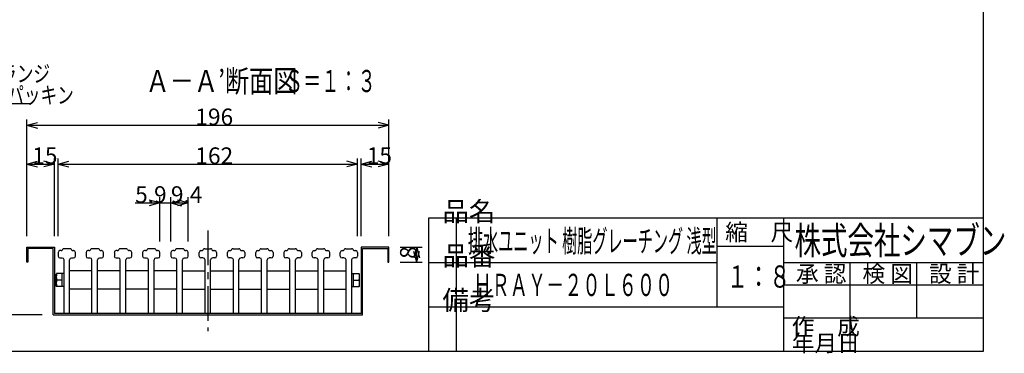
# Model space of a CAD drawing. Extents: x 96 to 2311, y 93 to 1536.
# Drawn here: x 890 to 2311, y 93 to 574 of the extents above; entities that cross this region are included whole.
import ezdxf

# ---------------------------------------------------------------- set-up
doc = ezdxf.new("R2010")
doc.units = 0
doc.header["$LTSCALE"] = 8
doc.header["$MEASUREMENT"] = 0
doc.linetypes.add('CENTER1', pattern=[10, 6.25, -1.25, 1.25, -1.25])
for name, color, linetype in [('_0-7_枠細線', 7, 'CONTINUOUS'), ('_0-8_枠中線', 7, 'CONTINUOUS'), ('_0-D_寸法1', 7, 'CONTINUOUS'), ('_1-2_極細3', 7, 'CONTINUOUS'), ('_1-3_細線3', 7, 'CONTINUOUS'), ('_1-5_寸法3', 7, 'CONTINUOUS')]:
    doc.layers.add(name, color=color, linetype=linetype)
doc.styles.get("Standard").update_dxf_attribs({"font": 'txt', "bigfont": 'bigfont.shx'})
doc.styles.add('TATEGAKI', font='txt', dxfattribs={"bigfont": 'bigfont.shx'})

msp = doc.modelspace()

# ---------------------------------------------------------------- linework, layer by layer
at = {"layer": '_0-7_枠細線', "color": 5, "linetype": 'Continuous'}
for p, q in [((1520, 288), (1520, 96)), ((1896, 288), (1896, 160)), ((1992, 288), (1992, 96)), ((1896, 248), (1992, 248)), ((1896, 224), (1480, 224)), ((2280, 224), (1992, 224)), ((2088, 224), (2088, 96)), ((2184, 224), (2184, 144)), ((1992, 192), (2280, 192)), ((1992, 160), (1480, 160)), ((2280, 144), (1992, 144))]:
    msp.add_line(p, q, dxfattribs=at)
at = {"layer": '_0-8_枠中線', "color": 5, "linetype": 'Continuous'}
for p, q in [((2280, 1536), (2280, 96)), ((2280, 288), (1480, 288)), ((1480, 288), (1480, 96)), ((2280, 96), (96, 96))]:
    msp.add_line(p, q, dxfattribs=at)
at = {"layer": '_0-D_寸法1', "color": 7, "linetype": 'Continuous'}
msp.add_line((728.1, 453.6), (904.1, 453.6), dxfattribs=at)
at = {"layer": '_1-2_極細3', "color": 2, "linetype": 'CENTER1'}
msp.add_line((1161.6, 270.4), (1161.6, 125.5), dxfattribs=at)
at = {"layer": '_1-2_極細3', "color": 2, "linetype": 'Continuous'}
for p, q in [((900.3, 224.9), (900.3, 246.3)), ((900.3, 246.3), (940.3, 246.3)), ((902.1, 244.4), (902.1, 224.9)), ((938.4, 244.4), (902.1, 244.4)), ((938.4, 148.9), (938.4, 244.4)), ((940.3, 246.3), (940.3, 150.8)), ((1382.9, 246.3), (1382.9, 150.8)), ((1422.9, 246.3), (1382.9, 246.3)), ((1384.8, 148.9), (1384.8, 244.4)), ((1384.8, 244.4), (1421.1, 244.4)), ((1421.1, 244.4), (1421.1, 224.9)), ((1422.9, 224.9), (1422.9, 246.3)), ((902.1, 224.9), (900.3, 224.9)), ((1421.1, 224.9), (1422.9, 224.9)), ((951.5, 198.9), (943.4, 198.9)), ((1371.7, 198.9), (1379.7, 198.9)), ((938.4, 148.9), (1384.8, 148.9)), ((1382.9, 150.8), (940.3, 150.8))]:
    msp.add_line(p, q, dxfattribs=at)
for centre, start, end in [((963.6, 203.6), 166.9643, 193.038), ((963.6, 194.3), 166.962, 193.0357), ((1359.6, 203.6), 346.962, 13.0357), ((1359.6, 194.3), 346.9643, 13.038)]:
    msp.add_arc(centre, 20.7, start, end, dxfattribs=at)
at = {"layer": '_1-3_細線3', "color": 4, "linetype": 'Continuous'}
for p, q in [((962.6, 244.1), (954.4, 244.1)), ((1002.8, 244.1), (994.7, 244.1)), ((1043.6, 244.1), (1035.5, 244.1)), ((1084.4, 244.1), (1076.3, 244.1)), ((1125.2, 244.1), (1117.1, 244.1)), ((1157.1, 244.1), (1165.3, 244.1)), ((1197.9, 244.1), (1206.1, 244.1)), ((1238.7, 244.1), (1246.9, 244.1)), ((1279.5, 244.1), (1287.7, 244.1)), ((1320.3, 244.1), (1328.5, 244.1)), ((1360.6, 244.1), (1368.8, 244.1)), ((945.6, 238.8), (945.6, 233.5)), ((949.8, 241.5), (948.3, 241.5)), ((948.3, 230.8), (951.5, 230.8)), ((954.1, 150.8), (954.1, 228.1)), ((962.1, 150.8), (962.1, 228.1)), ((964.8, 230.8), (968, 230.8)), ((968, 241.5), (967.2, 241.5)), ((970.7, 233.5), (970.7, 238.8)), ((985.9, 238.8), (985.9, 233.5)), ((990, 241.5), (988.5, 241.5)), ((988.5, 230.8), (991.7, 230.8)), ((994.4, 150.8), (994.4, 228.1)), ((1002.4, 150.8), (1002.4, 228.1)), ((1005.1, 230.8), (1008.3, 230.8)), ((1008.3, 241.5), (1007.5, 241.5)), ((1010.9, 233.5), (1010.9, 238.8)), ((1026.7, 238.8), (1026.7, 233.5)), ((1030.8, 241.5), (1029.3, 241.5)), ((1029.3, 230.8), (1032.5, 230.8)), ((1035.2, 150.8), (1035.2, 228.1)), ((1043.2, 150.8), (1043.2, 228.1)), ((1045.9, 230.8), (1049.1, 230.8)), ((1049.1, 241.5), (1048.3, 241.5)), ((1051.7, 233.5), (1051.7, 238.8)), ((1067.5, 238.8), (1067.5, 233.5)), ((1071.6, 241.5), (1070.1, 241.5)), ((1070.1, 230.8), (1073.3, 230.8)), ((1076, 150.8), (1076, 228.1)), ((1084, 150.8), (1084, 228.1)), ((1086.7, 230.8), (1089.9, 230.8)), ((1089.9, 241.5), (1089.1, 241.5)), ((1092.5, 233.5), (1092.5, 238.8)), ((1108.3, 238.8), (1108.3, 233.5)), ((1112.4, 241.5), (1110.9, 241.5)), ((1110.9, 230.8), (1114.1, 230.8)), ((1116.8, 150.8), (1116.8, 228.1)), ((1124.8, 150.8), (1124.8, 228.1)), ((1127.5, 230.8), (1130.7, 230.8)), ((1130.7, 241.5), (1129.9, 241.5)), ((1133.3, 233.5), (1133.3, 238.8)), ((1149.1, 233.5), (1149.1, 238.8)), ((1151.7, 241.5), (1152.5, 241.5)), ((1154.9, 230.8), (1151.7, 230.8)), ((1157.6, 150.8), (1157.6, 228.1)), ((1165.6, 150.8), (1165.6, 228.1)), ((1171.5, 230.8), (1168.3, 230.8)), ((1169.9, 241.5), (1171.5, 241.5)), ((1174.1, 238.8), (1174.1, 233.5)), ((1189.9, 233.5), (1189.9, 238.8)), ((1192.5, 241.5), (1193.3, 241.5)), ((1195.7, 230.8), (1192.5, 230.8)), ((1198.4, 150.8), (1198.4, 228.1)), ((1206.4, 150.8), (1206.4, 228.1)), ((1212.3, 230.8), (1209.1, 230.8)), ((1210.7, 241.5), (1212.3, 241.5)), ((1214.9, 238.8), (1214.9, 233.5)), ((1230.7, 233.5), (1230.7, 238.8)), ((1233.3, 241.5), (1234.1, 241.5)), ((1236.5, 230.8), (1233.3, 230.8)), ((1239.2, 150.8), (1239.2, 228.1)), ((1247.2, 150.8), (1247.2, 228.1)), ((1253.1, 230.8), (1249.9, 230.8)), ((1251.5, 241.5), (1253.1, 241.5)), ((1255.7, 238.8), (1255.7, 233.5)), ((1271.5, 233.5), (1271.5, 238.8)), ((1274.1, 241.5), (1274.9, 241.5)), ((1277.3, 230.8), (1274.1, 230.8)), ((1280, 150.8), (1280, 228.1)), ((1288, 150.8), (1288, 228.1)), ((1293.9, 230.8), (1290.7, 230.8)), ((1292.3, 241.5), (1293.9, 241.5)), ((1296.5, 238.8), (1296.5, 233.5)), ((1312.3, 233.5), (1312.3, 238.8)), ((1314.9, 241.5), (1315.7, 241.5)), ((1318.1, 230.8), (1314.9, 230.8)), ((1320.8, 150.8), (1320.8, 228.1)), ((1328.8, 150.8), (1328.8, 228.1)), ((1334.7, 230.8), (1331.5, 230.8)), ((1333.1, 241.5), (1334.7, 241.5)), ((1337.3, 238.8), (1337.3, 233.5)), ((1352.5, 233.5), (1352.5, 238.8)), ((1355.2, 241.5), (1356, 241.5)), ((1358.4, 230.8), (1355.2, 230.8)), ((1361.1, 150.8), (1361.1, 228.1)), ((1369.1, 150.8), (1369.1, 228.1)), ((1374.9, 230.8), (1371.7, 230.8)), ((1373.4, 241.5), (1374.9, 241.5)), ((1377.6, 238.8), (1377.6, 233.5)), ((942.9, 190.1), (942.9, 207.7)), ((951.5, 208.3), (943.4, 208.3)), ((954.1, 208.3), (951.5, 208.3)), ((951.5, 189.6), (951.5, 208.3)), ((994.4, 212.3), (962.1, 212.3)), ((1035.2, 212.3), (1002.4, 212.3)), ((1076, 212.3), (1043.2, 212.3)), ((1116.8, 212.3), (1084, 212.3)), ((1124.8, 212.3), (1157.6, 212.3)), ((1165.6, 212.3), (1198.4, 212.3)), ((1206.4, 212.3), (1239.2, 212.3)), ((1247.2, 212.3), (1280, 212.3)), ((1288, 212.3), (1320.8, 212.3)), ((1328.8, 212.3), (1361.1, 212.3)), ((1369.1, 208.3), (1371.7, 208.3)), ((1371.7, 208.3), (1379.7, 208.3)), ((1371.7, 189.6), (1371.7, 208.3)), ((1380.3, 190.1), (1380.3, 207.7)), ((951.5, 189.6), (943.4, 189.6)), ((954.1, 189.6), (951.5, 189.6)), ((994.4, 185.6), (962.3, 185.6)), ((1035.2, 185.6), (1002.4, 185.6)), ((1076, 185.6), (1043.2, 185.6)), ((1116.8, 185.6), (1084, 185.6)), ((1124.8, 185.6), (1157.6, 185.6)), ((1165.6, 185.6), (1198.4, 185.6)), ((1206.4, 185.6), (1239.2, 185.6)), ((1247.2, 185.6), (1280, 185.6)), ((1288, 185.6), (1320.8, 185.6)), ((1328.8, 185.6), (1361.1, 185.6)), ((1369.1, 189.6), (1371.7, 189.6)), ((1371.7, 189.6), (1379.7, 189.6))]:
    msp.add_line(p, q, dxfattribs=at)
for centre, radius, start, end in [((949.8, 244.1), 2.67, 270, 330), ((954.4, 241.5), 2.67, 90, 150), ((962.6, 241.5), 2.67, 30, 90), ((967.2, 244.1), 2.67, 210, 270), ((990, 244.1), 2.67, 270, 330), ((994.7, 241.5), 2.67, 90, 150), ((1002.8, 241.5), 2.67, 30, 90), ((1007.5, 244.1), 2.67, 210, 270), ((1030.8, 244.1), 2.67, 270, 330), ((1035.5, 241.5), 2.67, 90, 150), ((1043.6, 241.5), 2.67, 30, 90), ((1048.3, 244.1), 2.67, 210, 270), ((1071.6, 244.1), 2.67, 270, 330), ((1076.3, 241.5), 2.67, 90, 150), ((1084.4, 241.5), 2.67, 30, 90), ((1089.1, 244.1), 2.67, 210, 270), ((1112.4, 244.1), 2.67, 270, 330), ((1117.1, 241.5), 2.67, 90, 150), ((1125.2, 241.5), 2.67, 30, 90), ((1129.9, 244.1), 2.67, 210, 270), ((1152.5, 244.1), 2.67, 270, 330), ((1157.1, 241.5), 2.67, 90, 150), ((1165.3, 241.5), 2.67, 30, 90), ((1169.9, 244.1), 2.67, 210, 270), ((1193.3, 244.1), 2.67, 270, 330), ((1197.9, 241.5), 2.67, 90, 150), ((1206.1, 241.5), 2.67, 30, 90), ((1210.7, 244.1), 2.67, 210, 270), ((1234.1, 244.1), 2.67, 270, 330), ((1238.7, 241.5), 2.67, 90, 150), ((1246.9, 241.5), 2.67, 30, 90), ((1251.5, 244.1), 2.67, 210, 270), ((1274.9, 244.1), 2.67, 270, 330), ((1279.5, 241.5), 2.67, 90, 150), ((1287.7, 241.5), 2.67, 30, 90), ((1292.3, 244.1), 2.67, 210, 270), ((1315.7, 244.1), 2.67, 270, 330), ((1320.3, 241.5), 2.67, 90, 150), ((1328.5, 241.5), 2.67, 30, 90), ((1333.1, 244.1), 2.67, 210, 270), ((1356, 244.1), 2.67, 270, 330), ((1360.6, 241.5), 2.67, 90, 150), ((1368.8, 241.5), 2.67, 30, 90), ((1373.4, 244.1), 2.67, 210, 270), ((948.3, 238.8), 2.67, 90, 180), ((948.3, 233.5), 2.67, 180, 270), ((951.5, 228.1), 2.67, 0, 90), ((964.8, 228.1), 2.67, 90, 180), ((968, 238.8), 2.67, 0, 90), ((968, 233.5), 2.67, 270, 360), ((988.5, 238.8), 2.67, 90, 180), ((988.5, 233.5), 2.67, 180, 270), ((991.7, 228.1), 2.67, 0, 90), ((1005.1, 228.1), 2.67, 90, 180), ((1008.3, 238.8), 2.67, 0, 90), ((1008.3, 233.5), 2.67, 270, 360), ((1029.3, 238.8), 2.67, 90, 180), ((1029.3, 233.5), 2.67, 180, 270), ((1032.5, 228.1), 2.67, 0, 90), ((1045.9, 228.1), 2.67, 90, 180), ((1049.1, 238.8), 2.67, 0, 90), ((1049.1, 233.5), 2.67, 270, 360), ((1070.1, 238.8), 2.67, 90, 180), ((1070.1, 233.5), 2.67, 180, 270), ((1073.3, 228.1), 2.67, 0, 90), ((1086.7, 228.1), 2.67, 90, 180), ((1089.9, 238.8), 2.67, 0, 90), ((1089.9, 233.5), 2.67, 270, 360), ((1110.9, 238.8), 2.67, 90, 180), ((1110.9, 233.5), 2.67, 180, 270), ((1114.1, 228.1), 2.67, 0, 90), ((1127.5, 228.1), 2.67, 90, 180), ((1130.7, 238.8), 2.67, 0, 90), ((1130.7, 233.5), 2.67, 270, 360), ((1151.7, 238.8), 2.67, 90, 180), ((1151.7, 233.5), 2.67, 180, 270), ((1154.9, 228.1), 2.67, 0, 90), ((1168.3, 228.1), 2.67, 90, 180), ((1171.5, 238.8), 2.67, 0, 90), ((1171.5, 233.5), 2.67, 270, 360), ((1192.5, 238.8), 2.67, 90, 180), ((1192.5, 233.5), 2.67, 180, 270), ((1195.7, 228.1), 2.67, 0, 90), ((1209.1, 228.1), 2.67, 90, 180), ((1212.3, 238.8), 2.67, 0, 90), ((1212.3, 233.5), 2.67, 270, 360), ((1233.3, 238.8), 2.67, 90, 180), ((1233.3, 233.5), 2.67, 180, 270), ((1236.5, 228.1), 2.67, 0, 90), ((1249.9, 228.1), 2.67, 90, 180), ((1253.1, 238.8), 2.67, 0, 90), ((1253.1, 233.5), 2.67, 270, 360), ((1274.1, 238.8), 2.67, 90, 180), ((1274.1, 233.5), 2.67, 180, 270), ((1277.3, 228.1), 2.67, 0, 90), ((1290.7, 228.1), 2.67, 90, 180), ((1293.9, 238.8), 2.67, 0, 90), ((1293.9, 233.5), 2.67, 270, 360), ((1314.9, 238.8), 2.67, 90, 180), ((1314.9, 233.5), 2.67, 180, 270), ((1318.1, 228.1), 2.67, 0, 90), ((1331.5, 228.1), 2.67, 90, 180), ((1334.7, 238.8), 2.67, 0, 90), ((1334.7, 233.5), 2.67, 270, 360), ((1355.2, 238.8), 2.67, 90, 180), ((1355.2, 233.5), 2.67, 180, 270), ((1358.4, 228.1), 2.67, 0, 90), ((1371.7, 228.1), 2.67, 90, 180), ((1374.9, 238.8), 2.67, 0, 90), ((1374.9, 233.5), 2.67, 270, 360), ((943.4, 207.7), 0.533, 90, 180), ((1379.7, 207.7), 0.533, 0, 90), ((943.4, 190.1), 0.533, 180, 270), ((1379.7, 190.1), 0.533, 270, 360)]:
    msp.add_arc(centre, radius, start, end, dxfattribs=at)
at = {"layer": '_1-5_寸法3', "color": 7, "linetype": 'Continuous'}
for p, q in [((900.3, 262.3), (900.3, 430.3)), ((900.3, 422.3), (915.7, 426.4)), ((1422.9, 422.3), (1407.5, 426.4)), ((1422.9, 262.3), (1422.9, 430.3)), ((900.3, 422.3), (915.7, 418.1)), ((900.3, 422.3), (1422.9, 422.3)), ((1422.9, 422.3), (1407.5, 418.1)), ((900.3, 262.3), (900.3, 374.3)), ((900.3, 366.3), (915.7, 370.4)), ((940.3, 366.3), (924.8, 370.4)), ((940.3, 262.3), (940.3, 374.3)), ((945.6, 262.3), (945.6, 374.3)), ((945.6, 366.3), (961, 370.4)), ((1377.6, 366.3), (1362.1, 370.4)), ((1377.6, 262.3), (1377.6, 374.3)), ((1382.9, 262.3), (1382.9, 374.3)), ((1382.9, 366.3), (1398.4, 370.4)), ((1422.9, 366.3), (1407.5, 370.4)), ((1422.9, 262.3), (1422.9, 374.3)), ((900.3, 366.3), (915.7, 362.1)), ((900.3, 366.3), (940.3, 366.3)), ((940.3, 366.3), (924.8, 362.1)), ((945.6, 366.3), (961, 362.1)), ((945.6, 366.3), (1377.6, 366.3)), ((1377.6, 366.3), (1362.1, 362.1)), ((1382.9, 366.3), (1398.4, 362.1)), ((1382.9, 366.3), (1422.9, 366.3)), ((1422.9, 366.3), (1407.5, 362.1)), ((1092.5, 310.3), (1077.1, 314.4)), ((1092.5, 254.8), (1092.5, 318.3)), ((1108.3, 254.8), (1108.3, 318.3)), ((1108.3, 310.3), (1123.7, 314.4)), ((1133.3, 310.3), (1117.9, 314.4)), ((1133.3, 254.8), (1133.3, 318.3)), ((1056.7, 310.3), (1108.3, 310.3)), ((1092.5, 310.3), (1077.1, 306.1)), ((1108.3, 310.3), (1123.7, 306.1)), ((1108.3, 310.3), (1133.3, 310.3)), ((1133.3, 310.3), (1117.9, 306.1)), ((1438.9, 246.3), (1470.9, 246.3)), ((1462.9, 246.3), (1458.8, 230.8)), ((1462.9, 246.3), (1467.1, 230.8)), ((1462.9, 224.9), (1462.9, 246.3)), ((1462.9, 224.9), (1458.8, 240.4)), ((1462.9, 224.9), (1467.1, 240.4)), ((1438.9, 224.9), (1470.9, 224.9)), ((922.4, 148.9), (852.3, 148.9))]:
    msp.add_line(p, q, dxfattribs=at)

# ---------------------------------------------------------------- texts
at = {"layer": '_0-7_枠細線', "color": 5}
for s, height, width, p in [('Ａ－Ａ’断面図', 32, 0.8, (1071.7, 470)), ('Ｓ＝１：３', 32, 0.6, (1272.9, 470)), ('排水ユニット 樹脂グレーチング 浅型', 32, 0.5, (1536.8, 239.2)), ('株式会社シマブン', 40, 0.7, (2008, 236)), ('１：８', 32, 0.7, (1910.4, 188)), ('ＨＲＡＹ－２０Ｌ６００', 32, 0.6, (1544.8, 176))]:
    msp.add_text(s, height=height, dxfattribs=dict(at, width=width)).set_placement(p)
at = {"layer": '_0-7_枠細線', "color": 5, "style": 'TATEGAKI'}
for s, p in [('品名', (1500, 284)), ('品番', (1500, 220)), ('備考', (1500, 156))]:
    msp.add_text(s, height=28, dxfattribs=at).set_placement(p)
at = {"layer": '_0-7_枠細線', "color": 5}
for s, p in [('縮\u3000尺', (1908, 256)), ('承 認', (2010, 196)), ('検 図', (2106, 196)), ('設 計', (2202, 196)), ('作\u3000成', (2004, 120)), ('年月日', (2004, 96))]:
    msp.add_text(s, height=24, dxfattribs=at).set_placement(p)
at = {"layer": '_0-D_寸法1', "color": 7, "width": 0.733333}
for s, p in [('ロックフランジ', (765.9, 484.5)), ('防臭インナーパッキン', (728.1, 453.6))]:
    msp.add_text(s, height=24, dxfattribs=at).set_placement(p)
at = {"layer": '_1-5_寸法3', "color": 7}
for s, p in [('196', (1143.6, 422.3)), ('15', (908.3, 366.3)), ('162', (1143.6, 366.3)), ('15', (1390.9, 366.3)), ('5.9', (1056.7, 310.3)), ('9.4', (1108.3, 310.3))]:
    msp.add_text(s, height=24, dxfattribs=at).set_placement(p)
msp.add_text('8', height=24, rotation=90, dxfattribs=at).set_placement((1462.9, 229.6))

doc.saveas('drawing.dxf')
